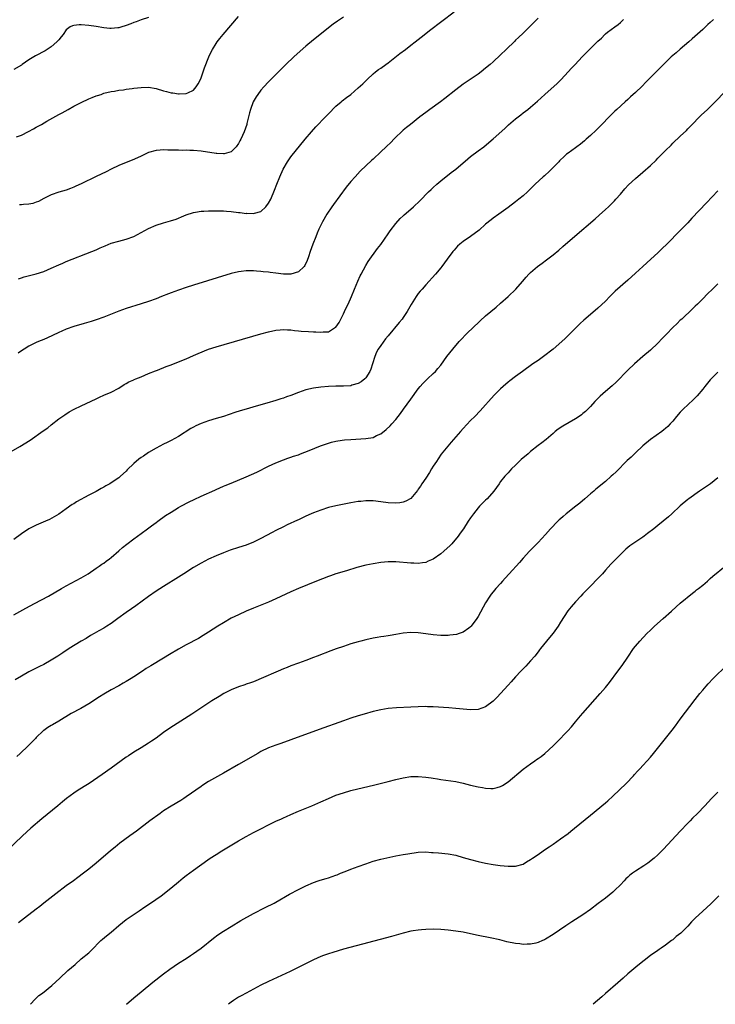
# Model space of a CAD drawing. Units: inches. Extents: x 2625000 to 2628000, y 1515000 to 1518000.
# Drawn here: x 2627413 to 2627598, y 1515000 to 1515263 of the extents above; entities that cross this region are included whole.
import ezdxf

# ---------------------------------------------------------------- set-up
doc = ezdxf.new("R2010")
doc.units = ezdxf.units.IN
doc.header["$MEASUREMENT"] = 0
doc.layers.add('LD26251515_10ft', color=113, linetype='Continuous')

msp = doc.modelspace()

# ---------------------------------------------------------------- linework, layer by layer
at = {"layer": 'LD26251515_10ft'}
for points, elevation in [([(2627409, 1515146.95), (2627412.63, 1515149), (2627415.32, 1515150.68), (2627418.86, 1515153.14), (2627420.03, 1515153.97), (2627421, 1515154.77), (2627423, 1515156.31), (2627424.57, 1515157.43), (2627425.8, 1515158.2), (2627427.1, 1515158.9), (2627429, 1515159.85), (2627433, 1515161.7), (2627433.9, 1515162.1), (2627435, 1515162.63), (2627437, 1515163.5), (2627439, 1515164.57), (2627440.49, 1515165.51), (2627441, 1515165.8), (2627441.75, 1515166.25), (2627443, 1515166.77), (2627443.16, 1515166.84), (2627443.56, 1515167), (2627445, 1515167.61), (2627446.02, 1515168.02), (2627447, 1515168.45), (2627448.83, 1515169.17), (2627449.35, 1515169.35), (2627451.71, 1515170.29), (2627453, 1515170.76), (2627455, 1515171.55), (2627457, 1515172.38), (2627459, 1515173.27), (2627460.18, 1515173.82), (2627463, 1515174.94), (2627465, 1515175.6), (2627477, 1515179.09), (2627479, 1515179.62), (2627481, 1515180.02), (2627482.09, 1515180.09), (2627483, 1515180.2), (2627484.09, 1515180.09), (2627485, 1515180.09), (2627485.93, 1515179.93), (2627487, 1515179.86), (2627487.75, 1515179.75), (2627489.65, 1515179.65), (2627491, 1515179.59), (2627491.61, 1515179.61), (2627493, 1515179.5), (2627493.62, 1515179.62), (2627495, 1515179.58), (2627496.62, 1515180.62), (2627497, 1515180.81), (2627497.88, 1515182.12), (2627499, 1515184.36), (2627499.31, 1515185), (2627499.83, 1515186.17), (2627500.26, 1515187), (2627501.17, 1515189), (2627501.96, 1515191), (2627502.84, 1515193.16), (2627503.47, 1515194.53), (2627503.76, 1515195), (2627505, 1515197.3), (2627505.62, 1515198.38), (2627508.13, 1515201.87), (2627509, 1515202.93), (2627511, 1515205.79), (2627511.47, 1515206.53), (2627513, 1515208.5), (2627514.17, 1515209.83), (2627515, 1515210.6), (2627515.2, 1515210.8), (2627517, 1515212.36), (2627517.71, 1515213), (2627519.39, 1515214.61), (2627521.78, 1515217), (2627522.42, 1515217.58), (2627523, 1515218.13), (2627523.96, 1515219), (2627525, 1515219.9), (2627527.82, 1515222.18), (2627529, 1515223.07), (2627532.23, 1515225.77), (2627533, 1515226.38), (2627535, 1515227.91), (2627536.48, 1515229), (2627537.88, 1515230.12), (2627539, 1515231.1), (2627542.11, 1515233.89), (2627543.14, 1515234.86), (2627545, 1515236.47), (2627546.43, 1515237.57), (2627547, 1515238.05), (2627548.26, 1515239), (2627549, 1515239.59), (2627550.85, 1515241.15), (2627552.84, 1515243), (2627556.07, 1515245.93), (2627557.17, 1515247), (2627559.04, 1515249), (2627559.96, 1515250.04), (2627560.91, 1515251), (2627562.79, 1515253), (2627563.88, 1515254.12), (2627564.74, 1515255), (2627565, 1515255.23), (2627567, 1515257.18), (2627567.95, 1515258.05), (2627568.84, 1515259), (2627569, 1515259.15), (2627569.58, 1515259.58), (2627571.5, 1515261), (2627572.38, 1515261.62), (2627573, 1515262.19), (2627573.84, 1515263)], 8540), ([(2627447, 1515263.57), (2627445, 1515262.92), (2627443.65, 1515262.35), (2627443, 1515262.18), (2627442.2, 1515261.8), (2627441, 1515261.39), (2627440.73, 1515261.27), (2627439.86, 1515261), (2627439, 1515260.76), (2627438.75, 1515260.75), (2627437, 1515260.55), (2627436.6, 1515260.6), (2627435, 1515260.76), (2627433, 1515261.15), (2627431, 1515261.41), (2627429, 1515261.53), (2627428.46, 1515261.54), (2627427, 1515261.39), (2627426.68, 1515261.32), (2627426.08, 1515261), (2627425, 1515260.21), (2627424.13, 1515259), (2627423.61, 1515258.39), (2627423, 1515257.6), (2627422.73, 1515257.27), (2627422.47, 1515257), (2627421, 1515255.72), (2627419.9, 1515255), (2627419.34, 1515254.66), (2627416.74, 1515253.26), (2627416.3, 1515253), (2627415, 1515252.19), (2627413.24, 1515251), (2627413, 1515250.83), (2627411, 1515249.61)], 8490), ([(2627597.83, 1515263), (2627597, 1515262.17), (2627596.38, 1515261.62), (2627595, 1515260.33), (2627592.19, 1515257.81), (2627591.31, 1515257), (2627589, 1515255.05), (2627587.87, 1515254.13), (2627587, 1515253.38), (2627586.58, 1515253), (2627585, 1515251.52), (2627583, 1515249.5), (2627579.78, 1515246.22), (2627578.78, 1515245.22), (2627577, 1515243.5), (2627575.7, 1515242.3), (2627575, 1515241.64), (2627574.27, 1515241), (2627572.08, 1515239), (2627571.5, 1515238.5), (2627570.5, 1515237.5), (2627570.03, 1515237), (2627568.06, 1515235), (2627566.52, 1515233.48), (2627565, 1515232.01), (2627563.89, 1515231), (2627563.42, 1515230.58), (2627562.32, 1515229.68), (2627561.33, 1515229), (2627561, 1515228.74), (2627559, 1515227.31), (2627558.59, 1515227), (2627557.78, 1515226.22), (2627557, 1515225.51), (2627556.76, 1515225.24), (2627556.51, 1515225), (2627555, 1515223.46), (2627554.57, 1515223), (2627553.79, 1515222.21), (2627553, 1515221.54), (2627552.73, 1515221.27), (2627552.4, 1515221), (2627550.19, 1515219), (2627549.58, 1515218.42), (2627548.16, 1515217), (2627547, 1515215.94), (2627545.86, 1515215), (2627545, 1515214.31), (2627543, 1515212.81), (2627540.54, 1515211), (2627539, 1515209.9), (2627538.49, 1515209.51), (2627537, 1515208.31), (2627535.23, 1515206.78), (2627533, 1515205.06), (2627531, 1515203.68), (2627530.1, 1515203), (2627529.52, 1515202.48), (2627529, 1515201.94), (2627528.56, 1515201.44), (2627528.2, 1515201), (2627526.77, 1515199), (2627525.29, 1515197), (2627525, 1515196.65), (2627523.57, 1515195), (2627521, 1515192.17), (2627520.01, 1515191), (2627519.53, 1515190.47), (2627519, 1515189.78), (2627518.45, 1515189), (2627517.12, 1515186.88), (2627516.05, 1515185), (2627515, 1515183.4), (2627514.72, 1515183), (2627513.95, 1515182.05), (2627511, 1515178.56), (2627510.3, 1515177.7), (2627509, 1515175.97), (2627508.33, 1515175), (2627507.88, 1515174.12), (2627507.38, 1515173), (2627506.8, 1515171), (2627506.36, 1515169.64), (2627506.08, 1515169), (2627505, 1515167.32), (2627504.71, 1515167), (2627503.79, 1515166.21), (2627503, 1515165.75), (2627501.3, 1515165.3), (2627501, 1515165.2), (2627499, 1515165.07), (2627497, 1515165.04), (2627495, 1515164.96), (2627493, 1515164.82), (2627491, 1515164.55), (2627489, 1515164.06), (2627487, 1515163.37), (2627485, 1515162.61), (2627483.8, 1515162.2), (2627483, 1515161.91), (2627482.3, 1515161.71), (2627481, 1515161.28), (2627478.53, 1515160.53), (2627475.7, 1515159.7), (2627473, 1515158.93), (2627471.48, 1515158.52), (2627470.01, 1515158.01), (2627468.47, 1515157.53), (2627467, 1515157), (2627465, 1515156.42), (2627463, 1515155.81), (2627461, 1515155.07), (2627459.56, 1515154.44), (2627459, 1515154.16), (2627458.26, 1515153.74), (2627455, 1515151.65), (2627453, 1515150.56), (2627451.93, 1515150.07), (2627451, 1515149.61), (2627449, 1515148.55), (2627447, 1515147.34), (2627445.58, 1515146.42), (2627445, 1515146.03), (2627444.39, 1515145.61), (2627443, 1515144.45), (2627441.28, 1515142.72), (2627441, 1515142.42), (2627439.48, 1515141), (2627439, 1515140.59), (2627437, 1515139.25), (2627436.59, 1515139), (2627435.56, 1515138.44), (2627435, 1515138.09), (2627434.28, 1515137.72), (2627433, 1515136.97), (2627431, 1515135.96), (2627427.77, 1515134.23), (2627427, 1515133.67), (2627426.56, 1515133.44), (2627425, 1515132.29), (2627423, 1515130.9), (2627421.78, 1515130.22), (2627420.49, 1515129.51), (2627419.42, 1515129), (2627417, 1515127.96), (2627415.02, 1515126.98), (2627413, 1515125.65), (2627411, 1515124.17)], 8550), ([(2627411.7, 1515231.7), (2627413, 1515232.12), (2627414.93, 1515233.07), (2627416.23, 1515233.77), (2627417, 1515234.22), (2627417.51, 1515234.49), (2627418.35, 1515235), (2627419.85, 1515235.85), (2627423, 1515237.61), (2627423.9, 1515238.1), (2627425.48, 1515239), (2627427, 1515239.83), (2627429, 1515240.87), (2627431, 1515241.8), (2627431.87, 1515242.13), (2627433, 1515242.59), (2627433.32, 1515242.68), (2627434.3, 1515243), (2627435, 1515243.28), (2627437, 1515243.79), (2627437.89, 1515243.89), (2627439, 1515244.11), (2627440.25, 1515244.25), (2627441, 1515244.4), (2627442.59, 1515244.59), (2627443, 1515244.67), (2627445, 1515244.86), (2627447, 1515244.89), (2627449, 1515244.58), (2627451, 1515243.99), (2627451.8, 1515243.8), (2627453, 1515243.45), (2627453.43, 1515243.43), (2627455, 1515243.15), (2627455.18, 1515243.18), (2627457, 1515243.19), (2627457.43, 1515243.43), (2627459, 1515244.12), (2627459.68, 1515245), (2627460.22, 1515245.78), (2627460.81, 1515247), (2627461, 1515247.42), (2627461.95, 1515250.05), (2627463.08, 1515253), (2627463.67, 1515254.33), (2627464.01, 1515255), (2627465, 1515256.56), (2627465.31, 1515257), (2627466.05, 1515257.95), (2627466.92, 1515259), (2627471, 1515263.77)], 8500), ([(2627551, 1515263.33), (2627548.85, 1515261.15), (2627547, 1515259.33), (2627545.77, 1515258.23), (2627545, 1515257.45), (2627544.76, 1515257.24), (2627542.48, 1515255), (2627541, 1515253.58), (2627539, 1515251.71), (2627538.22, 1515251), (2627537, 1515249.96), (2627535.77, 1515249), (2627535, 1515248.44), (2627531, 1515245.73), (2627529, 1515244.2), (2627526.13, 1515241.87), (2627524.99, 1515241.01), (2627522.12, 1515239), (2627521, 1515238.18), (2627519.45, 1515237), (2627516.91, 1515235), (2627515.87, 1515234.13), (2627515, 1515233.42), (2627514.52, 1515233), (2627513, 1515231.53), (2627512.46, 1515231), (2627511.75, 1515230.25), (2627510.44, 1515229), (2627509, 1515227.62), (2627507, 1515225.74), (2627506.61, 1515225.39), (2627503.53, 1515222.47), (2627502.13, 1515221), (2627501, 1515219.74), (2627499.78, 1515218.22), (2627496.38, 1515213.62), (2627495.94, 1515213), (2627494.6, 1515211), (2627493.46, 1515209), (2627492.48, 1515207), (2627492.02, 1515205.98), (2627491.61, 1515205), (2627490.83, 1515203), (2627490.12, 1515201), (2627489.66, 1515199.66), (2627489.35, 1515198.65), (2627488.74, 1515197.26), (2627488.53, 1515197), (2627487, 1515195.6), (2627485.01, 1515194.99), (2627483.03, 1515194.97), (2627481, 1515195.21), (2627479.42, 1515195.42), (2627479, 1515195.49), (2627477.62, 1515195.62), (2627477, 1515195.72), (2627475.78, 1515195.78), (2627475, 1515195.87), (2627473.85, 1515195.85), (2627473, 1515195.87), (2627471.7, 1515195.7), (2627471, 1515195.64), (2627469, 1515195.14), (2627459, 1515192.06), (2627457, 1515191.43), (2627455, 1515190.75), (2627453, 1515190.01), (2627452.27, 1515189.73), (2627450.47, 1515189), (2627449, 1515188.44), (2627447, 1515187.73), (2627445, 1515187.07), (2627441, 1515185.81), (2627439, 1515185.11), (2627435, 1515183.52), (2627433, 1515182.78), (2627431.64, 1515182.36), (2627431, 1515182.14), (2627429.78, 1515181.78), (2627426.99, 1515181.01), (2627425, 1515180.34), (2627423.79, 1515179.79), (2627423, 1515179.45), (2627421.36, 1515178.64), (2627419.99, 1515178.01), (2627419, 1515177.57), (2627417.59, 1515177), (2627417, 1515176.74), (2627416.45, 1515176.45), (2627415, 1515175.75), (2627413.74, 1515175), (2627413, 1515174.5), (2627412.15, 1515173.85)], 8530), ([(2627412.22, 1515193.78), (2627413, 1515194), (2627413.76, 1515194.24), (2627417, 1515195.07), (2627419, 1515195.71), (2627421, 1515196.57), (2627423, 1515197.5), (2627424.05, 1515197.95), (2627425, 1515198.34), (2627431.81, 1515201), (2627433, 1515201.5), (2627434.02, 1515201.98), (2627435.41, 1515202.59), (2627437, 1515203.24), (2627439, 1515203.82), (2627441, 1515204.35), (2627443, 1515205.08), (2627445, 1515206.11), (2627447, 1515207.2), (2627449, 1515208.06), (2627451, 1515208.69), (2627452.81, 1515209.19), (2627454.31, 1515209.69), (2627455, 1515209.98), (2627455.73, 1515210.27), (2627457, 1515210.81), (2627459, 1515211.47), (2627459.53, 1515211.53), (2627461, 1515211.79), (2627461.78, 1515211.77), (2627463, 1515211.88), (2627463.86, 1515211.86), (2627465, 1515211.92), (2627465.88, 1515211.88), (2627467, 1515211.89), (2627467.8, 1515211.8), (2627469, 1515211.71), (2627471, 1515211.46), (2627471.43, 1515211.43), (2627473, 1515211.23), (2627473.25, 1515211.25), (2627475, 1515211.15), (2627475.26, 1515211.26), (2627477, 1515211.76), (2627478.31, 1515213), (2627479, 1515213.93), (2627479.61, 1515215), (2627480.61, 1515217.39), (2627481.22, 1515219), (2627482.05, 1515221), (2627482.93, 1515223), (2627484.09, 1515225), (2627485, 1515226.3), (2627488.78, 1515231), (2627490.5, 1515233), (2627491.69, 1515234.31), (2627494.26, 1515237), (2627495, 1515237.8), (2627497, 1515239.82), (2627498.38, 1515241), (2627498.72, 1515241.28), (2627499.87, 1515242.13), (2627501, 1515243.01), (2627503, 1515244.71), (2627504.18, 1515245.82), (2627505.4, 1515247), (2627507, 1515248.51), (2627507.58, 1515249), (2627508.38, 1515249.62), (2627509, 1515249.99), (2627510.38, 1515251), (2627511, 1515251.41), (2627514.09, 1515253.91), (2627515.58, 1515255), (2627517, 1515256.12), (2627518.15, 1515257), (2627519, 1515257.69), (2627519.75, 1515258.25), (2627521, 1515259.24), (2627522.02, 1515260.02), (2627528.61, 1515265)], 8520), ([(2627499, 1515263.58), (2627497.43, 1515262.57), (2627496.28, 1515261.72), (2627491, 1515257.53), (2627489, 1515255.86), (2627487.47, 1515254.53), (2627485.75, 1515253), (2627483.62, 1515251), (2627481, 1515248.33), (2627479, 1515246.32), (2627477.74, 1515245), (2627477, 1515244.15), (2627476.13, 1515243), (2627475.68, 1515242.32), (2627474.92, 1515241), (2627474.17, 1515239), (2627473.9, 1515238.1), (2627473.69, 1515237), (2627473.26, 1515235.26), (2627473.19, 1515235), (2627472.48, 1515233), (2627471.58, 1515231), (2627471.39, 1515230.61), (2627471, 1515229.92), (2627470.33, 1515229), (2627469, 1515227.65), (2627467.14, 1515227.14), (2627467, 1515227.08), (2627465.2, 1515227.2), (2627465, 1515227.2), (2627461, 1515227.83), (2627459, 1515228.02), (2627458.04, 1515228.04), (2627457, 1515228.08), (2627456.05, 1515228.05), (2627455, 1515228.09), (2627454.07, 1515228.07), (2627453, 1515228.13), (2627452.11, 1515228.11), (2627451, 1515228.16), (2627450.07, 1515228.07), (2627449, 1515228), (2627447, 1515227.46), (2627445, 1515226.53), (2627443.98, 1515226.02), (2627442.58, 1515225.42), (2627441, 1515224.81), (2627439, 1515223.97), (2627437, 1515223.01), (2627435.66, 1515222.34), (2627432.94, 1515221.06), (2627429, 1515219.15), (2627427.54, 1515218.46), (2627427, 1515218.22), (2627426.13, 1515217.87), (2627425, 1515217.46), (2627423, 1515216.85), (2627421, 1515216.14), (2627419, 1515215.15), (2627417.57, 1515214.43), (2627417, 1515214.19), (2627416.11, 1515213.89), (2627415, 1515213.64), (2627413.6, 1515213.6), (2627413, 1515213.52), (2627412.52, 1515213.48)], 8510), ([(2627411, 1515104.03), (2627414.22, 1515105.78), (2627416.54, 1515107), (2627420.22, 1515109), (2627423.7, 1515111), (2627425, 1515111.77), (2627429, 1515113.91), (2627430.87, 1515115), (2627433, 1515116.43), (2627433.8, 1515117), (2627434.48, 1515117.52), (2627435, 1515117.83), (2627435.65, 1515118.35), (2627436.54, 1515119), (2627437, 1515119.36), (2627439, 1515121.06), (2627440.03, 1515121.97), (2627441.15, 1515122.86), (2627443, 1515124.29), (2627444.01, 1515125), (2627445, 1515125.76), (2627446.73, 1515127), (2627447.8, 1515127.8), (2627449, 1515128.67), (2627449.49, 1515129), (2627451.5, 1515130.5), (2627453, 1515131.45), (2627455, 1515132.65), (2627455.61, 1515133), (2627457.81, 1515134.19), (2627459.16, 1515134.84), (2627461, 1515135.7), (2627464.67, 1515137.33), (2627465, 1515137.47), (2627466.04, 1515137.96), (2627467, 1515138.34), (2627467.45, 1515138.55), (2627469, 1515139.21), (2627473, 1515140.87), (2627474.48, 1515141.52), (2627475.85, 1515142.15), (2627479, 1515143.73), (2627481, 1515144.63), (2627483, 1515145.39), (2627484.19, 1515145.81), (2627485, 1515146.08), (2627485.66, 1515146.34), (2627487, 1515146.78), (2627487.59, 1515147), (2627489.9, 1515147.9), (2627492.87, 1515149.13), (2627495, 1515149.89), (2627495.87, 1515150.13), (2627497, 1515150.38), (2627497.53, 1515150.47), (2627499.29, 1515150.71), (2627501, 1515150.85), (2627505, 1515151.06), (2627507, 1515151.41), (2627507.86, 1515151.86), (2627509, 1515152.37), (2627510.47, 1515153.53), (2627511.49, 1515154.51), (2627511.92, 1515155), (2627513, 1515156.2), (2627514.25, 1515157.75), (2627515.08, 1515158.92), (2627517, 1515161.63), (2627519, 1515164.37), (2627519.54, 1515165), (2627520.23, 1515165.77), (2627521, 1515166.57), (2627521.49, 1515167), (2627523, 1515168.42), (2627523.59, 1515169), (2627524.24, 1515169.76), (2627525, 1515170.72), (2627526.68, 1515173), (2627528.27, 1515175), (2627529.92, 1515177), (2627530.43, 1515177.57), (2627531.8, 1515179), (2627533.93, 1515181), (2627535, 1515182.03), (2627535.52, 1515182.48), (2627537, 1515183.84), (2627539.79, 1515186.21), (2627541, 1515187.27), (2627543, 1515189.06), (2627545.04, 1515190.96), (2627546.85, 1515193), (2627547.82, 1515194.18), (2627548.54, 1515195), (2627549, 1515195.45), (2627550.87, 1515197), (2627552.1, 1515197.9), (2627553.23, 1515198.77), (2627555, 1515200.16), (2627556.56, 1515201.44), (2627557.64, 1515202.36), (2627560.84, 1515205.16), (2627566.24, 1515209.76), (2627567.3, 1515210.7), (2627569, 1515212.24), (2627569.8, 1515213), (2627570.42, 1515213.58), (2627571.41, 1515214.59), (2627571.78, 1515215), (2627573, 1515216.38), (2627574.19, 1515217.81), (2627575.14, 1515218.86), (2627577, 1515220.57), (2627579, 1515222.22), (2627581, 1515224), (2627582.53, 1515225.47), (2627583, 1515225.95), (2627583.54, 1515226.46), (2627585, 1515227.98), (2627586.53, 1515229.47), (2627587, 1515229.94), (2627589, 1515231.8), (2627590.62, 1515233.38), (2627591, 1515233.77), (2627592.13, 1515235), (2627594.12, 1515237), (2627594.57, 1515237.43), (2627596.28, 1515239), (2627597, 1515239.69), (2627598.31, 1515241), (2627601, 1515243.77)], 8560), ([(2627599, 1515217.2), (2627595.97, 1515214.03), (2627592.1, 1515209.9), (2627591, 1515208.7), (2627589, 1515206.61), (2627585.43, 1515203), (2627584.19, 1515201.81), (2627583, 1515200.7), (2627581.15, 1515199), (2627580.02, 1515197.98), (2627578.95, 1515197.05), (2627577, 1515195.26), (2627575, 1515193.36), (2627571.58, 1515190.42), (2627570.15, 1515189), (2627569, 1515187.81), (2627567, 1515185.9), (2627565, 1515184.18), (2627563.27, 1515182.73), (2627562.23, 1515181.77), (2627561, 1515180.6), (2627559.44, 1515179), (2627558.22, 1515177.78), (2627557.39, 1515177), (2627555.01, 1515175), (2627552.48, 1515173), (2627551, 1515171.94), (2627549.63, 1515171), (2627546.83, 1515169), (2627545, 1515167.68), (2627543.46, 1515166.54), (2627543, 1515166.17), (2627541.65, 1515165), (2627541, 1515164.39), (2627539.6, 1515163), (2627539.31, 1515162.69), (2627537.8, 1515161), (2627537, 1515160.07), (2627535.54, 1515158.46), (2627534.12, 1515157), (2627533, 1515155.89), (2627531, 1515153.81), (2627530.28, 1515153), (2627527.84, 1515150.16), (2627525.13, 1515146.88), (2627524.29, 1515145.71), (2627523.84, 1515145), (2627523, 1515143.72), (2627522.58, 1515143), (2627521.98, 1515142.02), (2627521, 1515140.55), (2627519.94, 1515139), (2627519.59, 1515138.41), (2627519, 1515137.53), (2627518.78, 1515137.22), (2627517, 1515135.11), (2627515.65, 1515134.35), (2627515, 1515134.11), (2627514.06, 1515133.94), (2627513, 1515133.83), (2627511, 1515133.93), (2627509, 1515134.21), (2627507, 1515134.43), (2627505.57, 1515134.43), (2627505, 1515134.46), (2627503.69, 1515134.31), (2627503, 1515134.26), (2627501, 1515133.92), (2627497, 1515133.13), (2627495, 1515132.64), (2627493, 1515132), (2627491, 1515131.24), (2627490.41, 1515131), (2627489, 1515130.36), (2627487, 1515129.41), (2627486.74, 1515129.26), (2627484.03, 1515128.03), (2627483, 1515127.54), (2627481, 1515126.53), (2627480.02, 1515125.98), (2627477, 1515124.4), (2627475, 1515123.44), (2627473, 1515122.62), (2627471, 1515121.96), (2627468.75, 1515121.25), (2627467, 1515120.61), (2627465, 1515119.79), (2627463, 1515118.85), (2627461, 1515117.81), (2627459, 1515116.66), (2627456.42, 1515115), (2627455, 1515114.03), (2627451, 1515111.59), (2627449, 1515110.31), (2627447, 1515108.93), (2627443.57, 1515106.43), (2627442.4, 1515105.6), (2627441, 1515104.65), (2627438.75, 1515103), (2627437, 1515101.74), (2627435.86, 1515101), (2627435, 1515100.47), (2627433.73, 1515099.73), (2627432.45, 1515099), (2627431.51, 1515098.49), (2627430.27, 1515097.73), (2627429, 1515096.99), (2627425.8, 1515095), (2627424.1, 1515093.9), (2627422.78, 1515093), (2627421, 1515091.89), (2627419, 1515090.76), (2627417.82, 1515090.18), (2627417, 1515089.75), (2627415, 1515088.75), (2627413, 1515087.67), (2627411.36, 1515086.64)], 8570), ([(2627599, 1515192.42), (2627597.61, 1515191), (2627596.3, 1515189.7), (2627595, 1515188.38), (2627593.57, 1515187), (2627593, 1515186.41), (2627592.28, 1515185.72), (2627589.38, 1515183), (2627589, 1515182.67), (2627588.16, 1515181.84), (2627587, 1515180.75), (2627585.29, 1515179), (2627584.19, 1515177.81), (2627583, 1515176.58), (2627581, 1515174.73), (2627579.01, 1515173), (2627576.77, 1515171), (2627575, 1515169.33), (2627571.85, 1515166.15), (2627570.83, 1515165.17), (2627569, 1515163.62), (2627567.6, 1515162.39), (2627566.6, 1515161.4), (2627566.21, 1515161), (2627565, 1515159.64), (2627564.37, 1515159), (2627563.68, 1515158.32), (2627563, 1515157.75), (2627562.58, 1515157.42), (2627561.99, 1515157), (2627561, 1515156.36), (2627557.58, 1515154.42), (2627556.38, 1515153.62), (2627555.61, 1515153), (2627555, 1515152.45), (2627553.14, 1515150.86), (2627552.02, 1515149.98), (2627551, 1515149.22), (2627549, 1515147.6), (2627548.32, 1515147), (2627546.52, 1515145.48), (2627545.99, 1515145), (2627545, 1515144.01), (2627543.94, 1515143), (2627543, 1515141.95), (2627542.11, 1515141), (2627541, 1515139.58), (2627540.61, 1515139), (2627539.19, 1515137), (2627537.37, 1515135), (2627537, 1515134.67), (2627536.15, 1515133.85), (2627535.36, 1515133), (2627535, 1515132.6), (2627533.72, 1515131), (2627533, 1515129.9), (2627532.37, 1515129), (2627531.09, 1515127), (2627530.21, 1515125.79), (2627529.67, 1515125), (2627527.97, 1515123), (2627527.49, 1515122.51), (2627525.85, 1515121), (2627525, 1515120.28), (2627523, 1515118.85), (2627521.68, 1515118.32), (2627521, 1515118.03), (2627520.13, 1515117.87), (2627519, 1515117.76), (2627517.8, 1515117.8), (2627517, 1515117.77), (2627513, 1515118.13), (2627511, 1515118.13), (2627509, 1515117.95), (2627507, 1515117.65), (2627505, 1515117.25), (2627502.63, 1515116.63), (2627499.8, 1515115.8), (2627497, 1515114.93), (2627495.59, 1515114.41), (2627495, 1515114.21), (2627491.84, 1515113), (2627487, 1515111.05), (2627485, 1515110.16), (2627481, 1515108.27), (2627479, 1515107.39), (2627475.88, 1515106.11), (2627475, 1515105.78), (2627473, 1515104.96), (2627471, 1515104.05), (2627469, 1515103.08), (2627467, 1515101.91), (2627465.52, 1515101), (2627463, 1515099.36), (2627461.55, 1515098.45), (2627460.28, 1515097.72), (2627457, 1515095.98), (2627455, 1515094.87), (2627452.57, 1515093.43), (2627451, 1515092.47), (2627447.57, 1515090.43), (2627446.34, 1515089.66), (2627445.4, 1515089), (2627443, 1515087.43), (2627442.31, 1515087), (2627441, 1515086.21), (2627440.23, 1515085.77), (2627439, 1515085.02), (2627437, 1515083.94), (2627435, 1515082.82), (2627433.87, 1515082.13), (2627431, 1515080.22), (2627428.91, 1515079), (2627426.34, 1515077.66), (2627423, 1515075.59), (2627421.33, 1515074.67), (2627421, 1515074.43), (2627420.07, 1515073.93), (2627419, 1515073.14), (2627418.83, 1515073), (2627417, 1515071.21), (2627416.82, 1515071), (2627414.82, 1515069), (2627412.67, 1515067), (2627411.78, 1515066.22)], 8580), ([(2627599, 1515168.84), (2627597, 1515166.75), (2627595.53, 1515165), (2627595, 1515164.31), (2627593.49, 1515162.51), (2627592.5, 1515161.5), (2627591, 1515160.12), (2627589.83, 1515159), (2627589, 1515158.13), (2627588.01, 1515157), (2627587, 1515155.77), (2627586.29, 1515155), (2627585.65, 1515154.35), (2627585, 1515153.76), (2627584.59, 1515153.41), (2627584.04, 1515153), (2627581, 1515150.81), (2627579, 1515149.17), (2627577, 1515147.3), (2627575.85, 1515146.15), (2627574.81, 1515145.19), (2627571.82, 1515142.18), (2627571, 1515141.41), (2627570.54, 1515141), (2627569, 1515139.65), (2627566.47, 1515137.53), (2627565.88, 1515137), (2627565, 1515136.28), (2627563.53, 1515135), (2627562.13, 1515133.87), (2627561.1, 1515133), (2627558.55, 1515131), (2627557.7, 1515130.3), (2627557, 1515129.67), (2627556.63, 1515129.37), (2627556.24, 1515129), (2627554.34, 1515127), (2627553, 1515125.49), (2627551, 1515123.3), (2627548.73, 1515121), (2627547, 1515119.13), (2627546.01, 1515117.99), (2627543.32, 1515115), (2627542.23, 1515113.77), (2627541.51, 1515113), (2627541, 1515112.41), (2627539.74, 1515111), (2627539, 1515110.14), (2627538.49, 1515109.51), (2627538.13, 1515109), (2627537, 1515107.24), (2627535, 1515103.59), (2627534.64, 1515103), (2627533.16, 1515101), (2627533, 1515100.83), (2627532.47, 1515100.47), (2627531, 1515099.4), (2627529.89, 1515099), (2627529.21, 1515098.79), (2627527.45, 1515098.55), (2627527, 1515098.52), (2627525, 1515098.52), (2627523, 1515098.71), (2627521.03, 1515098.97), (2627519, 1515099.19), (2627517, 1515099.26), (2627515, 1515099.11), (2627513, 1515098.77), (2627511.52, 1515098.48), (2627511, 1515098.41), (2627509.8, 1515098.2), (2627509, 1515098.1), (2627508.07, 1515097.93), (2627507, 1515097.76), (2627505, 1515097.34), (2627503.66, 1515097), (2627503, 1515096.83), (2627501, 1515096.23), (2627499, 1515095.56), (2627497.1, 1515094.9), (2627495.63, 1515094.37), (2627492.04, 1515093), (2627491, 1515092.59), (2627489, 1515091.85), (2627487, 1515091.14), (2627485, 1515090.4), (2627484.01, 1515089.99), (2627483, 1515089.61), (2627481.58, 1515089), (2627477.09, 1515087), (2627475.63, 1515086.37), (2627475, 1515086.16), (2627474.17, 1515085.83), (2627473, 1515085.47), (2627472.66, 1515085.34), (2627471, 1515084.78), (2627469, 1515083.95), (2627467.04, 1515082.96), (2627465.79, 1515082.21), (2627463.84, 1515081), (2627458.51, 1515077.49), (2627453.62, 1515074.38), (2627452.42, 1515073.58), (2627451, 1515072.57), (2627449, 1515071.1), (2627447.73, 1515070.27), (2627447, 1515069.72), (2627445, 1515068.5), (2627443, 1515067.31), (2627441.61, 1515066.39), (2627441, 1515065.97), (2627439.66, 1515065), (2627437, 1515063.05), (2627434.62, 1515061.38), (2627431.08, 1515059), (2627429.81, 1515058.19), (2627427.92, 1515057), (2627427, 1515056.37), (2627425.06, 1515054.94), (2627423.95, 1515054.05), (2627422.7, 1515053), (2627418.45, 1515049.55), (2627415.5, 1515047), (2627413.32, 1515045), (2627409.09, 1515041)], 8590), ([(2627599, 1515140.56), (2627597.05, 1515139), (2627594.1, 1515137), (2627591.25, 1515135), (2627591, 1515134.81), (2627589, 1515133.14), (2627586.72, 1515131), (2627585.82, 1515130.18), (2627584.4, 1515129), (2627583, 1515127.89), (2627581.92, 1515127), (2627580.27, 1515125.73), (2627579.38, 1515125), (2627579, 1515124.73), (2627578.19, 1515124.19), (2627575.53, 1515122.47), (2627574.45, 1515121.55), (2627573, 1515120.13), (2627571.46, 1515118.54), (2627570.46, 1515117.54), (2627569, 1515115.94), (2627568.18, 1515115), (2627567, 1515113.73), (2627565, 1515111.65), (2627563.67, 1515110.33), (2627563, 1515109.59), (2627562.42, 1515109), (2627561, 1515107.46), (2627559.83, 1515106.17), (2627558.96, 1515105.04), (2627557, 1515102.07), (2627556.34, 1515101), (2627555, 1515099.15), (2627554.05, 1515097.95), (2627553.26, 1515097), (2627551.65, 1515095), (2627551.38, 1515094.62), (2627551, 1515094.11), (2627550.12, 1515093), (2627549, 1515091.69), (2627548.39, 1515091), (2627547.71, 1515090.29), (2627547, 1515089.61), (2627546.44, 1515089), (2627545, 1515087.47), (2627543.86, 1515086.14), (2627543, 1515085.24), (2627540.03, 1515081.97), (2627539, 1515080.93), (2627537, 1515079.41), (2627535, 1515078.72), (2627533, 1515078.66), (2627529.04, 1515079.04), (2627527.18, 1515079.18), (2627523, 1515079.42), (2627521.48, 1515079.47), (2627521, 1515079.51), (2627519, 1515079.47), (2627517, 1515079.36), (2627513.2, 1515079.2), (2627511, 1515079), (2627509, 1515078.66), (2627507, 1515078.17), (2627504.53, 1515077.47), (2627503, 1515077.03), (2627501, 1515076.41), (2627499, 1515075.74), (2627492.57, 1515073.43), (2627485, 1515070.59), (2627482.34, 1515069.66), (2627481, 1515069.23), (2627479, 1515068.49), (2627477, 1515067.5), (2627476.12, 1515067), (2627471, 1515064.08), (2627467, 1515061.74), (2627463, 1515059.48), (2627461.48, 1515058.52), (2627461, 1515058.19), (2627457, 1515055.38), (2627456.44, 1515055), (2627455.56, 1515054.44), (2627453, 1515052.91), (2627451, 1515051.63), (2627450.1, 1515051), (2627447.33, 1515049), (2627443.72, 1515046.28), (2627441.97, 1515045), (2627439.33, 1515043), (2627438.03, 1515041.97), (2627436.84, 1515041), (2627433, 1515037.72), (2627431, 1515036.08), (2627429.61, 1515035), (2627428.11, 1515033.89), (2627426.93, 1515033), (2627425, 1515031.61), (2627424.21, 1515031), (2627423, 1515030.09), (2627419.01, 1515027), (2627417.9, 1515026.1), (2627417, 1515025.45), (2627413.8, 1515023), (2627413, 1515022.37), (2627412.24, 1515021.76)], 8600), ([(2627415.41, 1515000), (2627416.66, 1515001.34), (2627417, 1515001.64), (2627417.69, 1515002.31), (2627418.61, 1515003), (2627421.12, 1515005), (2627423.24, 1515007), (2627425.42, 1515009), (2627427.34, 1515010.66), (2627429, 1515012.12), (2627431, 1515013.77), (2627431.65, 1515014.35), (2627434.23, 1515017), (2627434.63, 1515017.37), (2627435.72, 1515018.28), (2627437, 1515019.29), (2627439, 1515021.04), (2627441, 1515022.62), (2627441.52, 1515023), (2627444.46, 1515025), (2627446, 1515026), (2627447.47, 1515027), (2627450.38, 1515029), (2627452.96, 1515031), (2627455, 1515032.74), (2627456.23, 1515033.77), (2627457, 1515034.39), (2627459, 1515035.86), (2627460.57, 1515037), (2627463.4, 1515039), (2627465, 1515040.05), (2627466.51, 1515041), (2627471, 1515043.67), (2627473, 1515044.8), (2627475, 1515045.86), (2627481, 1515048.87), (2627482.45, 1515049.55), (2627483, 1515049.84), (2627483.82, 1515050.18), (2627485, 1515050.72), (2627487, 1515051.57), (2627490.55, 1515053), (2627493, 1515054.07), (2627495.07, 1515055), (2627497, 1515055.81), (2627499, 1515056.51), (2627501, 1515057.08), (2627507.42, 1515058.58), (2627511, 1515059.48), (2627513, 1515060.01), (2627515, 1515060.51), (2627517, 1515060.83), (2627519, 1515060.88), (2627521, 1515060.69), (2627522.44, 1515060.44), (2627523, 1515060.38), (2627524.18, 1515060.18), (2627525, 1515060.08), (2627527.7, 1515059.7), (2627529, 1515059.48), (2627531, 1515059.04), (2627533, 1515058.55), (2627535, 1515058.09), (2627536.13, 1515057.87), (2627537, 1515057.73), (2627538.35, 1515057.65), (2627539, 1515057.66), (2627540.1, 1515057.9), (2627541, 1515058.19), (2627541.53, 1515058.47), (2627543, 1515059.41), (2627547, 1515062.77), (2627549, 1515064.25), (2627550.1, 1515065), (2627550.63, 1515065.37), (2627551, 1515065.64), (2627551.8, 1515066.2), (2627552.81, 1515067), (2627555.02, 1515069), (2627556.03, 1515069.97), (2627558.97, 1515073.03), (2627559.92, 1515074.08), (2627561, 1515075.41), (2627562.32, 1515077), (2627563, 1515077.78), (2627567.62, 1515083), (2627569, 1515084.6), (2627570.09, 1515085.91), (2627572.33, 1515089), (2627573.48, 1515090.52), (2627575, 1515092.73), (2627576.53, 1515095), (2627577, 1515095.61), (2627578.18, 1515097), (2627580.06, 1515099), (2627581, 1515099.92), (2627582.14, 1515101), (2627584.45, 1515103), (2627586.64, 1515105), (2627587.86, 1515106.14), (2627589, 1515107.13), (2627592.22, 1515109.78), (2627593, 1515110.36), (2627593.35, 1515110.65), (2627593.82, 1515111), (2627595, 1515111.95), (2627596.22, 1515113), (2627596.62, 1515113.38), (2627597, 1515113.69), (2627597.65, 1515114.35), (2627601.01, 1515117)], 8610), ([(2627441.09, 1515000), (2627443, 1515001.69), (2627445, 1515003.37), (2627448.13, 1515005.87), (2627451, 1515008.12), (2627452.63, 1515009.37), (2627455, 1515010.97), (2627457, 1515012.2), (2627458.22, 1515013), (2627459, 1515013.54), (2627459.83, 1515014.17), (2627461, 1515015.03), (2627464.33, 1515017.67), (2627465.48, 1515018.52), (2627467, 1515019.53), (2627469, 1515020.77), (2627471.64, 1515022.36), (2627475, 1515024.22), (2627478.16, 1515025.84), (2627480.49, 1515027), (2627481, 1515027.28), (2627484.62, 1515029.38), (2627487, 1515030.66), (2627489, 1515031.67), (2627491, 1515032.56), (2627492.26, 1515033), (2627492.82, 1515033.18), (2627494.37, 1515033.63), (2627495, 1515033.79), (2627497, 1515034.48), (2627497.38, 1515034.62), (2627498.26, 1515035), (2627499.5, 1515035.5), (2627501, 1515036.07), (2627503, 1515036.78), (2627505, 1515037.53), (2627507, 1515038.23), (2627509, 1515038.76), (2627513, 1515039.63), (2627515, 1515040.01), (2627516.22, 1515040.22), (2627519, 1515040.62), (2627521, 1515040.7), (2627522.58, 1515040.58), (2627523, 1515040.56), (2627524.42, 1515040.42), (2627527, 1515040.21), (2627529, 1515039.85), (2627531, 1515039.25), (2627533, 1515038.63), (2627535, 1515038.12), (2627537, 1515037.71), (2627539, 1515037.37), (2627540.9, 1515037.1), (2627543, 1515036.87), (2627545, 1515036.88), (2627547, 1515037.45), (2627547.96, 1515038.04), (2627549, 1515038.63), (2627549.5, 1515039), (2627551, 1515040.04), (2627552.41, 1515041), (2627552.75, 1515041.25), (2627553.93, 1515042.07), (2627555, 1515042.78), (2627557, 1515044.16), (2627559, 1515045.61), (2627559.79, 1515046.21), (2627560.77, 1515047), (2627565, 1515050.52), (2627569, 1515053.83), (2627569.63, 1515054.37), (2627571, 1515055.61), (2627574.55, 1515059), (2627576.47, 1515061), (2627576.7, 1515061.3), (2627577.65, 1515062.35), (2627578.29, 1515063), (2627579, 1515063.78), (2627580.15, 1515065), (2627581, 1515065.97), (2627581.85, 1515067), (2627586.79, 1515073.21), (2627587.67, 1515074.33), (2627589, 1515076.13), (2627593, 1515081.4), (2627594.25, 1515083), (2627595, 1515083.89), (2627595.91, 1515085), (2627596.45, 1515085.55), (2627597.77, 1515087), (2627601.39, 1515090.61)], 8620), ([(2627599, 1515056.67), (2627597.35, 1515055), (2627595.55, 1515053), (2627593.61, 1515051), (2627592.28, 1515049.72), (2627591.62, 1515049), (2627591, 1515048.38), (2627589, 1515046.24), (2627584.55, 1515041.45), (2627583, 1515039.9), (2627582, 1515039), (2627580.3, 1515037.7), (2627579.28, 1515037), (2627577, 1515035.54), (2627576.22, 1515035), (2627575.54, 1515034.46), (2627575, 1515033.99), (2627574.49, 1515033.51), (2627573.98, 1515033), (2627573, 1515031.92), (2627571.55, 1515030.45), (2627571, 1515029.97), (2627569, 1515028.34), (2627567.1, 1515026.9), (2627565, 1515025.34), (2627563, 1515023.92), (2627561, 1515022.63), (2627559.99, 1515022.01), (2627558.45, 1515021), (2627555, 1515018.63), (2627553, 1515017.37), (2627552.76, 1515017.24), (2627552.23, 1515017), (2627551, 1515016.47), (2627550.37, 1515016.37), (2627549, 1515016.06), (2627548.08, 1515016.08), (2627547, 1515016.01), (2627546.13, 1515016.13), (2627545, 1515016.22), (2627542.69, 1515016.69), (2627540.82, 1515017.18), (2627538.23, 1515017.77), (2627535, 1515018.4), (2627532.14, 1515019), (2627531, 1515019.23), (2627529, 1515019.56), (2627527, 1515019.82), (2627525, 1515019.99), (2627523, 1515020.03), (2627521, 1515019.97), (2627519.88, 1515019.88), (2627519, 1515019.84), (2627517.62, 1515019.62), (2627517, 1515019.54), (2627515, 1515019.04), (2627511.85, 1515018.15), (2627504.09, 1515016.09), (2627499, 1515014.71), (2627496.16, 1515013.84), (2627495, 1515013.46), (2627493.7, 1515013), (2627493, 1515012.74), (2627491, 1515011.86), (2627484.79, 1515008.79), (2627479, 1515006.1), (2627477, 1515005.08), (2627475, 1515004.01), (2627473, 1515002.97), (2627471.73, 1515002.27), (2627471, 1515001.9), (2627470.45, 1515001.55), (2627469.63, 1515001), (2627469, 1515000.56), (2627468.3, 1515000)], 8630), ([(2627599.27, 1515029), (2627597.14, 1515026.86), (2627596.12, 1515025.88), (2627595, 1515024.87), (2627593, 1515023), (2627591.99, 1515022.01), (2627591, 1515020.86), (2627589.13, 1515019), (2627587.91, 1515018.09), (2627587, 1515017.26), (2627586.67, 1515017), (2627585, 1515015.8), (2627583.84, 1515015), (2627583.33, 1515014.67), (2627583, 1515014.41), (2627581.02, 1515013), (2627577.64, 1515010.36), (2627575, 1515008.17), (2627573.73, 1515007), (2627572.29, 1515005.71), (2627569, 1515002.93), (2627568.01, 1515001.99), (2627566.87, 1515001), (2627565.68, 1515000)], 8640)]:
    msp.add_lwpolyline(points, dxfattribs=dict(at, elevation=elevation))

doc.saveas('drawing.dxf')
